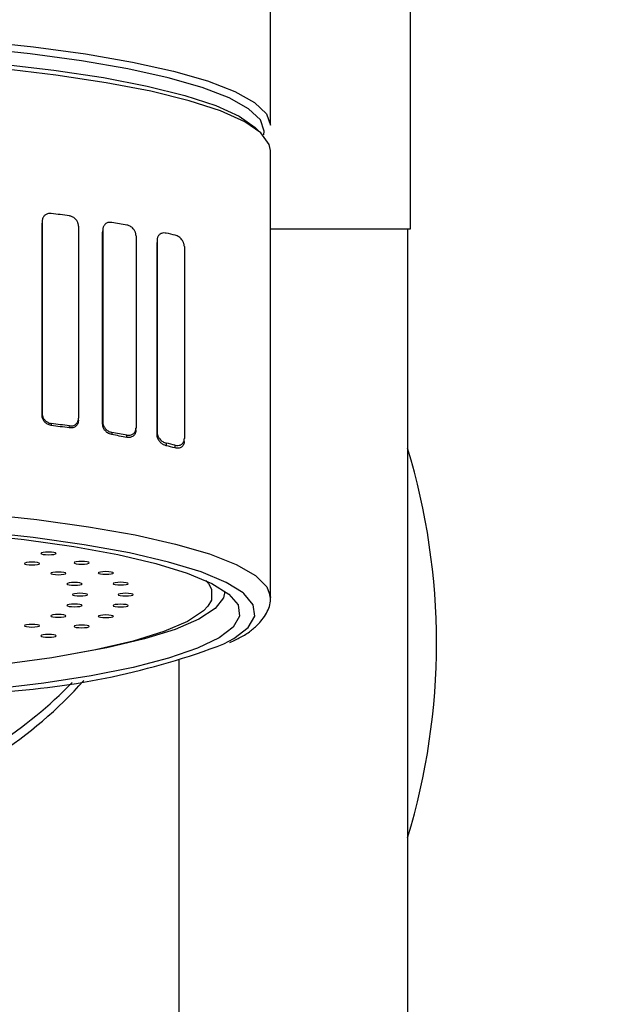
# Model space of a CAD drawing. Units: millimetres. Extents: x 0 to 1138, y 0 to 1485.
# Drawn here: x 422 to 441, y 851 to 884 of the extents above; entities that cross this region are included whole.
import ezdxf

# ---------------------------------------------------------------- set-up
doc = ezdxf.new("R2010")
doc.units = ezdxf.units.MM
doc.layers.add('1', color=7, linetype='Continuous')
doc.styles.add('CONVERTER_12', font='txt.shx', dxfattribs={"width": 0.9})
doc.dimstyles.new('ME10_DIM_11', dxfattribs={"dimtxt": 17.5, "dimasz": 17.5, "dimexe": 5, "dimexo": 0, "dimgap": 5, "dimtad": 1, "dimdsep": 46, "dimtxsty": 'CONVERTER_12', "dimsah": 1, "dimcen": 0.09, "dimclrd": 2, "dimclre": 2, "dimclrt": 7, "dimadec": 0, "dimazin": 0, "dimtfac": 1, "dimtdec": 4, "dimtix": 1, "dimtmove": 0, "dimatfit": 3, "dimfxl": 1, "dimtolj": 1, "dimtzin": 0, "dimarcsym": 0})

# ---------------------------------------------------------------- blocks, each defined once
blk = doc.blocks.new('37-489-M11', base_point=(2064, -10))
at = {"layer": '1', "color": 7, "linetype": 'Continuous'}
for p, q in [((435.1, 876.795), (435.1, 919.981)), ((430.5, 876.795), (435.1, 876.795))]:
    blk.add_line(p, q, dxfattribs=at)
blk = doc.blocks.new('37-488-M11', base_point=(1854, -10))
at = {"layer": '1', "color": 7, "linetype": 'Continuous'}
for p, q in [((430.5, 876.795), (435, 876.795)), ((435, 876.795), (435, 850.391))]:
    blk.add_line(p, q, dxfattribs=at)
blk = doc.blocks.new('85-194-M21', base_point=(1854, -10))
at = {"color": 7, "linetype": 'Continuous'}
blk.add_line((427.5, 777.846), (427.5, 862.667), dxfattribs=at)
blk = doc.blocks.new('34-201-M11K__29', base_point=(1219.253, 642))
at = {"layer": '1', "color": 7, "linetype": 'Continuous'}
blk.add_arc((413.95, 863.2), 22, 343.1008, 16.8992, dxfattribs=at)
blk = doc.blocks.new('34-201X-M11__30', base_point=(1734.747, 1061.702))
at = {"layer": '1'}
blk.add_blockref('34-201-M11K__29', (1219.253, 642), dxfattribs=at)
blk = doc.blocks.new('K87000BTJV-13', base_point=(1644, 830))
at = {"layer": '1'}
blk.add_blockref('34-201X-M11__30', (1734.747, 1061.702), dxfattribs=at)
blk = doc.blocks.new('K87101BJV-13_編集分岐', base_point=(1644, 410))
at = {"layer": '1'}
blk.add_blockref('K87000BTJV-13', (1644, 830), dxfattribs=at)
blk = doc.blocks.new('K87101分岐', base_point=(1050, 410))
at = {"layer": '1'}
blk.add_blockref('K87101BJV-13_編集分岐', (1644, 410), dxfattribs=at)
blk = doc.blocks.new('K87101BJV-13', base_point=(1050, -10))
at = {"layer": '1'}
for name, p in [('K87101分岐', (1050, 410)), ('37-489-M11', (2064, -10)), ('85-194-M21', (1854, -10)), ('37-488-M11', (1854, -10))]:
    blk.add_blockref(name, p, dxfattribs=at)
blk = doc.blocks.new('TOP', base_point=(0, 1475))
at = {"color": 7, "linetype": 'Continuous'}
for p, q in [((430.5, 880.198), (430.5, 903.888)), ((430.5, 864.691), (430.5, 879.365)), ((423.009, 877.042), (423.006, 876.978)), ((423.006, 870.676), (423.006, 876.978)), ((423.009, 877.054), (423.007, 876.99)), ((423.009, 877.042), (423.009, 870.739)), ((424.202, 876.884), (424.202, 870.581)), ((424.997, 876.762), (424.994, 876.69)), ((424.994, 870.388), (424.994, 876.69)), ((424.998, 876.774), (424.995, 876.702)), ((424.997, 876.762), (424.997, 870.459)), ((426.089, 876.569), (426.089, 870.266)), ((426.784, 876.439), (426.78, 876.355)), ((426.783, 876.427), (426.78, 876.343)), ((426.78, 870.041), (426.78, 876.343)), ((426.783, 876.427), (426.783, 870.124)), ((427.675, 876.217), (427.675, 869.914)), ((423.006, 870.676), (423.009, 870.739)), ((423.307, 870.407), (423.305, 870.342)), ((424.199, 870.501), (424.202, 870.569)), ((424.994, 870.388), (424.997, 870.459)), ((423.901, 870.261), (423.904, 870.328)), ((425.295, 870.114), (425.292, 870.041)), ((426.086, 870.176), (426.089, 870.254)), ((426.78, 870.041), (426.783, 870.124)), ((425.788, 869.951), (425.792, 870.027)), ((427.081, 869.763), (427.077, 869.676)), ((427.67, 869.808), (427.674, 869.902)), ((427.374, 869.603), (427.378, 869.693)), ((428.376, 865.254), (428.466, 865.15)), ((430.497, 864.746), (430.5, 864.691))]:
    blk.add_line(p, q, dxfattribs=at)
for points in [[(420.865, 882.965), (422.725, 882.77), (424.436, 882.537), (425.973, 882.27), (427.314, 881.973), (428.438, 881.65), (429.33, 881.306), (429.977, 880.946), (430.369, 880.574), (430.5, 880.198)], [(430.287, 879.883), (430.3, 880.001), (430.17, 880.373), (429.783, 880.74), (429.143, 881.097), (428.261, 881.437), (427.149, 881.756), (425.823, 882.05), (424.304, 882.314), (422.612, 882.544), (420.772, 882.737)], [(417.657, 882.52), (419.684, 882.389), (421.605, 882.217), (423.391, 882.006), (425.017, 881.759), (426.458, 881.48), (427.694, 881.172), (428.706, 880.84), (429.479, 880.49), (430.001, 880.125), (430.111, 880.011)], [(430.5, 879.365), (430.463, 879.566), (430.189, 879.943), (429.655, 880.311), (428.866, 880.666), (427.836, 881.001), (426.579, 881.312), (425.114, 881.594), (423.462, 881.844), (421.649, 882.056), (419.7, 882.229), (417.875, 882.348)], [(412.631, 867.816), (414.799, 867.791), (416.934, 867.72), (419.005, 867.605), (420.98, 867.448), (422.832, 867.25), (424.534, 867.015), (426.059, 866.747), (427.387, 866.448), (428.498, 866.123), (429.376, 865.778), (430.008, 865.417), (430.384, 865.045), (430.497, 864.746)], [(412.623, 867.15), (414.711, 867.125), (416.766, 867.056), (418.756, 866.943), (420.651, 866.789), (422.423, 866.595), (424.044, 866.366), (425.49, 866.103), (426.739, 865.811), (427.772, 865.495), (428.574, 865.159), (429.132, 864.809), (429.438, 864.45), (429.488, 864.086), (429.279, 863.725), (428.817, 863.37), (428.107, 863.028), (427.16, 862.704), (425.992, 862.402), (424.618, 862.128), (423.061, 861.885), (421.5, 861.694)], [(429.601, 864.844), (429.047, 865.188), (428.222, 865.533), (427.158, 865.859), (425.872, 866.159), (424.383, 866.429), (422.714, 866.666), (420.891, 866.865), (418.94, 867.024), (416.891, 867.14), (414.776, 867.211), (412.627, 867.237)], [(429, 864.888), (428.959, 864.687), (428.685, 864.331), (428.155, 863.983), (427.378, 863.649), (426.367, 863.335), (425.137, 863.046), (424.053, 862.842)], [(428.466, 865.15), (428.567, 864.968), (428.567, 864.61), (428.451, 864.41)], [(428.971, 863.172), (429.297, 863.346), (429.773, 863.711), (429.987, 864.083), (429.937, 864.457), (429.622, 864.827), (429.601, 864.844)], [(428.451, 864.41), (428.303, 864.255), (427.78, 863.908), (427.006, 863.576), (425.993, 863.264), (424.759, 862.977), (423.324, 862.72), (421.711, 862.496), (421.5, 862.471)]]:
    blk.add_lwpolyline(points, dxfattribs=at)
for points in [[(423.469, 866.142), (423.45, 866.158), (423.396, 866.172), (423.315, 866.182), (423.219, 866.185), (423.124, 866.182), (423.043, 866.172), (422.989, 866.158), (422.969, 866.142), (422.989, 866.125), (423.043, 866.111), (423.124, 866.102), (423.219, 866.098), (423.315, 866.102), (423.396, 866.111), (423.45, 866.125), (423.469, 866.142)], [(422.926, 865.81), (422.907, 865.826), (422.853, 865.84), (422.771, 865.85), (422.676, 865.853), (422.58, 865.85), (422.499, 865.84), (422.445, 865.826), (422.426, 865.81), (422.445, 865.793), (422.499, 865.779), (422.58, 865.769), (422.676, 865.766), (422.771, 865.769), (422.853, 865.779), (422.907, 865.793), (422.926, 865.81)], [(424.556, 865.834), (424.537, 865.851), (424.483, 865.865), (424.402, 865.874), (424.306, 865.877), (424.21, 865.874), (424.129, 865.865), (424.075, 865.851), (424.056, 865.834), (424.075, 865.817), (424.129, 865.803), (424.21, 865.794), (424.306, 865.79), (424.402, 865.794), (424.483, 865.803), (424.537, 865.817), (424.556, 865.834)], [(423.791, 865.487), (423.772, 865.504), (423.718, 865.518), (423.637, 865.527), (423.541, 865.531), (423.446, 865.527), (423.365, 865.518), (423.31, 865.504), (423.291, 865.487), (423.31, 865.471), (423.365, 865.456), (423.446, 865.447), (423.541, 865.444), (423.637, 865.447), (423.718, 865.456), (423.772, 865.471), (423.791, 865.487)], [(425.351, 865.5), (425.332, 865.517), (425.278, 865.531), (425.197, 865.54), (425.101, 865.544), (425.006, 865.54), (424.925, 865.531), (424.871, 865.517), (424.851, 865.5), (424.871, 865.484), (424.925, 865.47), (425.006, 865.46), (425.101, 865.457), (425.197, 865.46), (425.278, 865.47), (425.332, 865.484), (425.351, 865.5)], [(424.321, 865.144), (424.302, 865.16), (424.248, 865.174), (424.167, 865.184), (424.071, 865.187), (423.976, 865.184), (423.895, 865.174), (423.841, 865.16), (423.821, 865.144), (423.841, 865.127), (423.895, 865.113), (423.976, 865.104), (424.071, 865.1), (424.167, 865.104), (424.248, 865.113), (424.302, 865.127), (424.321, 865.144)], [(425.837, 865.149), (425.818, 865.166), (425.764, 865.18), (425.683, 865.189), (425.587, 865.193), (425.491, 865.189), (425.41, 865.18), (425.356, 865.166), (425.337, 865.149), (425.356, 865.133), (425.41, 865.119), (425.491, 865.109), (425.587, 865.106), (425.683, 865.109), (425.764, 865.119), (425.818, 865.133), (425.837, 865.149)], [(424.5, 864.789), (424.481, 864.806), (424.427, 864.82), (424.346, 864.829), (424.25, 864.833), (424.154, 864.829), (424.073, 864.82), (424.019, 864.806), (424, 864.789), (424.019, 864.773), (424.073, 864.759), (424.154, 864.749), (424.25, 864.746), (424.346, 864.749), (424.427, 864.759), (424.481, 864.773), (424.5, 864.789)], [(426, 864.789), (425.981, 864.806), (425.927, 864.82), (425.846, 864.829), (425.75, 864.833), (425.654, 864.829), (425.573, 864.82), (425.519, 864.806), (425.5, 864.789), (425.519, 864.773), (425.573, 864.759), (425.654, 864.749), (425.75, 864.746), (425.846, 864.749), (425.927, 864.759), (425.981, 864.773), (426, 864.789)], [(424.321, 864.435), (424.302, 864.452), (424.248, 864.466), (424.167, 864.475), (424.071, 864.478), (423.976, 864.475), (423.895, 864.466), (423.841, 864.452), (423.821, 864.435), (423.841, 864.418), (423.895, 864.404), (423.976, 864.395), (424.071, 864.392), (424.167, 864.395), (424.248, 864.404), (424.302, 864.418), (424.321, 864.435)], [(425.837, 864.429), (425.818, 864.446), (425.764, 864.46), (425.683, 864.47), (425.587, 864.473), (425.491, 864.47), (425.41, 864.46), (425.356, 864.446), (425.337, 864.429), (425.356, 864.413), (425.41, 864.399), (425.491, 864.389), (425.587, 864.386), (425.683, 864.389), (425.764, 864.399), (425.818, 864.413), (425.837, 864.429)], [(423.791, 864.092), (423.772, 864.108), (423.718, 864.122), (423.637, 864.132), (423.541, 864.135), (423.446, 864.132), (423.365, 864.122), (423.31, 864.108), (423.291, 864.092), (423.31, 864.075), (423.365, 864.061), (423.446, 864.051), (423.541, 864.048), (423.637, 864.051), (423.718, 864.061), (423.772, 864.075), (423.791, 864.092)], [(425.351, 864.078), (425.332, 864.095), (425.278, 864.109), (425.197, 864.118), (425.101, 864.122), (425.006, 864.118), (424.925, 864.109), (424.871, 864.095), (424.851, 864.078), (424.871, 864.062), (424.925, 864.048), (425.006, 864.038), (425.101, 864.035), (425.197, 864.038), (425.278, 864.048), (425.332, 864.062), (425.351, 864.078)], [(422.926, 863.769), (422.907, 863.786), (422.853, 863.8), (422.771, 863.809), (422.676, 863.813), (422.58, 863.809), (422.499, 863.8), (422.445, 863.786), (422.426, 863.769), (422.445, 863.753), (422.499, 863.738), (422.58, 863.729), (422.676, 863.726), (422.771, 863.729), (422.853, 863.738), (422.907, 863.753), (422.926, 863.769)], [(424.556, 863.745), (424.537, 863.761), (424.483, 863.775), (424.402, 863.785), (424.306, 863.788), (424.21, 863.785), (424.129, 863.775), (424.075, 863.761), (424.056, 863.745), (424.075, 863.728), (424.129, 863.714), (424.21, 863.705), (424.306, 863.701), (424.402, 863.705), (424.483, 863.714), (424.537, 863.728), (424.556, 863.745)], [(423.469, 863.437), (423.45, 863.454), (423.396, 863.468), (423.315, 863.477), (423.219, 863.48), (423.124, 863.477), (423.043, 863.468), (422.989, 863.454), (422.969, 863.437), (422.989, 863.42), (423.043, 863.406), (423.124, 863.397), (423.219, 863.394), (423.315, 863.397), (423.396, 863.406), (423.45, 863.42), (423.469, 863.437)]]:
    blk.add_lwpolyline(points, close=True, dxfattribs=at)
for centre, radius, start, end in [((416.471, 823.474), 54.259, 82.1266, 82.7622), ((418.922, 839.454), 38.091, 79.6108, 80.3689), ((421.77, 853.445), 23.811, 76.3775, 77.1119), ((416.461, 816.498), 54.342, 82.1278, 82.7624), ((416.609, 818.923), 51.853, 81.9153, 82.5806), ((418.932, 832.616), 38.035, 79.6094, 80.3686), ((419.149, 834.988), 35.587, 79.2471, 80.0593), ((421.77, 846.551), 23.811, 76.3775, 77.1119), ((422.086, 848.841), 21.425, 75.7115, 76.5295), ((420.145, 886.477), 24.921, 273.1631, 290.7423), ((413.71, 871.538), 14.333, 302.9242, 318.1012), ((413.662, 871.956), 14.415, 302.9366, 315.8077)]:
    blk.add_arc(centre, radius, start, end, dxfattribs=at)
for points, knots in [([(423.307, 877.3), (423.287, 877.301), (423.246, 877.301), (423.189, 877.293), (423.139, 877.272), (423.099, 877.244), (423.066, 877.211), (423.041, 877.174), (423.021, 877.13), (423.012, 877.092), (423.01, 877.063), (423.009, 877.049), (423.009, 877.042)], [0, 0, 0, 0, 0.0615909, 0.122163, 0.1719978, 0.2231779, 0.2665794, 0.3114871, 0.3587043, 0.407562, 0.4279739, 0.4485567, 0.4485567, 0.4485567, 0.4485567]), ([(424.202, 876.884), (424.201, 876.898), (424.199, 876.926), (424.192, 876.967), (424.178, 877.007), (424.158, 877.048), (424.13, 877.088), (424.093, 877.13), (424.048, 877.167), (423.998, 877.195), (423.95, 877.211), (423.919, 877.218), (423.904, 877.221)], [0, 0, 0, 0, 0.0423786, 0.0844286, 0.1262603, 0.1677422, 0.2209719, 0.2723986, 0.3350983, 0.3947875, 0.4419046, 0.4884659, 0.4884659, 0.4884659, 0.4884659]), ([(425.295, 877.008), (425.273, 877.009), (425.229, 877.011), (425.168, 877.004), (425.118, 876.982), (425.08, 876.955), (425.05, 876.922), (425.028, 876.889), (425.012, 876.854), (425.003, 876.821), (424.999, 876.79), (424.998, 876.771), (424.997, 876.762)], [0, 0, 0, 0, 0.0667517, 0.132399, 0.180555, 0.2307654, 0.270713, 0.3128276, 0.3491519, 0.3871441, 0.414802, 0.4430218, 0.4430218, 0.4430218, 0.4430218]), ([(426.089, 876.569), (426.088, 876.582), (426.086, 876.608), (426.08, 876.646), (426.069, 876.683), (426.052, 876.722), (426.028, 876.762), (425.993, 876.807), (425.949, 876.849), (425.898, 876.884), (425.844, 876.905), (425.809, 876.915), (425.792, 876.92)], [0, 0, 0, 0, 0.0391836, 0.0779644, 0.1161791, 0.1537224, 0.2061501, 0.2560112, 0.3236976, 0.3867953, 0.4420633, 0.4961694, 0.4961694, 0.4961694, 0.4961694]), ([(427.081, 876.656), (427.054, 876.659), (427.002, 876.663), (426.936, 876.655), (426.887, 876.631), (426.856, 876.606), (426.829, 876.576), (426.81, 876.546), (426.796, 876.514), (426.788, 876.484), (426.785, 876.455), (426.784, 876.436), (426.783, 876.427)], [0, 0, 0, 0, 0.0789271, 0.1564521, 0.196981, 0.2400425, 0.2764857, 0.3159389, 0.3469834, 0.380042, 0.40752, 0.4358186, 0.4358186, 0.4358186, 0.4358186]), ([(427.675, 876.217), (427.674, 876.229), (427.672, 876.252), (427.667, 876.287), (427.658, 876.32), (427.644, 876.357), (427.624, 876.396), (427.592, 876.444), (427.551, 876.491), (427.497, 876.535), (427.439, 876.564), (427.398, 876.579), (427.378, 876.586)], [0, 0, 0, 0, 0.0358573, 0.0711929, 0.105543, 0.1389043, 0.1895455, 0.2368356, 0.3101461, 0.3767673, 0.4429718, 0.5068664, 0.5068664, 0.5068664, 0.5068664]), ([(423.009, 870.739), (423.01, 870.725), (423.013, 870.696), (423.02, 870.652), (423.035, 870.611), (423.056, 870.572), (423.081, 870.536), (423.112, 870.501), (423.149, 870.47), (423.192, 870.443), (423.24, 870.421), (423.278, 870.411), (423.3, 870.408), (423.305, 870.407), (423.307, 870.407)], [0, 0, 0, 0, 0.0439352, 0.0875617, 0.1311388, 0.1745526, 0.2197244, 0.2636856, 0.3136129, 0.3620963, 0.4175504, 0.4710656, 0.4783606, 0.4856404, 0.4856404, 0.4856404, 0.4856404]), ([(423.305, 870.342), (423.284, 870.347), (423.243, 870.357), (423.186, 870.38), (423.136, 870.413), (423.097, 870.45), (423.064, 870.491), (423.039, 870.535), (423.019, 870.582), (423.01, 870.623), (423.007, 870.654), (423.007, 870.669), (423.006, 870.676)], [0, 0, 0, 0, 0.0631464, 0.1272859, 0.1827636, 0.2408235, 0.2897932, 0.3399795, 0.3916409, 0.4432861, 0.464578, 0.4858351, 0.4858351, 0.4858351, 0.4858351]), ([(424.2, 870.513), (424.198, 870.499), (424.196, 870.473), (424.189, 870.434), (424.176, 870.398), (424.156, 870.363), (424.129, 870.33), (424.091, 870.299), (424.046, 870.274), (423.995, 870.261), (423.947, 870.259), (423.917, 870.26), (423.901, 870.261)], [0, 0, 0, 0, 0.0408873, 0.0804728, 0.1182701, 0.1546468, 0.2008763, 0.24523, 0.3004068, 0.3546507, 0.3998496, 0.4456745, 0.4456745, 0.4456745, 0.4456745]), ([(423.904, 870.328), (423.924, 870.327), (423.963, 870.326), (424.019, 870.332), (424.07, 870.352), (424.111, 870.379), (424.144, 870.412), (424.168, 870.446), (424.186, 870.483), (424.196, 870.518), (424.2, 870.551), (424.202, 870.571), (424.202, 870.581)], [0, 0, 0, 0, 0.0592669, 0.1174296, 0.1686771, 0.221263, 0.2636168, 0.3077523, 0.3462062, 0.3861538, 0.4158116, 0.4460485, 0.4460485, 0.4460485, 0.4460485]), ([(425.292, 870.041), (425.269, 870.048), (425.223, 870.062), (425.162, 870.091), (425.113, 870.129), (425.076, 870.169), (425.046, 870.211), (425.025, 870.251), (425.009, 870.291), (425, 870.326), (424.996, 870.359), (424.995, 870.378), (424.994, 870.388)], [0, 0, 0, 0, 0.0712778, 0.1448382, 0.2001922, 0.2591282, 0.3057197, 0.3541228, 0.3944886, 0.4352039, 0.4639875, 0.4928205, 0.4928205, 0.4928205, 0.4928205]), ([(424.997, 870.459), (424.998, 870.445), (425.001, 870.418), (425.007, 870.378), (425.02, 870.34), (425.039, 870.3), (425.064, 870.26), (425.1, 870.217), (425.144, 870.178), (425.194, 870.146), (425.246, 870.127), (425.279, 870.118), (425.295, 870.114)], [0, 0, 0, 0, 0.040979, 0.0816081, 0.1218885, 0.1616724, 0.2141, 0.2643239, 0.3287472, 0.3891592, 0.4412406, 0.4922026, 0.4922026, 0.4922026, 0.4922026]), ([(426.086, 870.188), (426.085, 870.176), (426.083, 870.151), (426.078, 870.116), (426.066, 870.084), (426.049, 870.052), (426.026, 870.021), (425.991, 869.989), (425.947, 869.962), (425.894, 869.947), (425.841, 869.946), (425.806, 869.949), (425.788, 869.951)], [0, 0, 0, 0, 0.0373875, 0.0732933, 0.106887, 0.1386063, 0.1821982, 0.2229948, 0.2796504, 0.3344766, 0.3863928, 0.4392426, 0.4392426, 0.4392426, 0.4392426]), ([(425.792, 870.027), (425.815, 870.025), (425.861, 870.023), (425.924, 870.03), (425.975, 870.053), (426.012, 870.08), (426.041, 870.112), (426.061, 870.143), (426.076, 870.177), (426.084, 870.208), (426.088, 870.238), (426.089, 870.257), (426.089, 870.266)], [0, 0, 0, 0, 0.0705214, 0.1394129, 0.1870868, 0.2369521, 0.2747818, 0.3150693, 0.3486459, 0.3841051, 0.4115602, 0.4397052, 0.4397052, 0.4397052, 0.4397052]), ([(426.783, 870.124), (426.784, 870.112), (426.786, 870.087), (426.791, 870.05), (426.802, 870.015), (426.818, 869.977), (426.839, 869.938), (426.872, 869.892), (426.913, 869.848), (426.966, 869.809), (427.022, 869.782), (427.061, 869.769), (427.081, 869.763)], [0, 0, 0, 0, 0.037624, 0.0748086, 0.111278, 0.146929, 0.197865, 0.2458196, 0.3148979, 0.3780544, 0.4410577, 0.5016641, 0.5016641, 0.5016641, 0.5016641]), ([(427.077, 869.676), (427.05, 869.686), (426.993, 869.708), (426.927, 869.749), (426.881, 869.794), (426.851, 869.831), (426.825, 869.872), (426.806, 869.911), (426.793, 869.948), (426.785, 869.98), (426.782, 870.012), (426.78, 870.031), (426.78, 870.041)], [0, 0, 0, 0, 0.0878912, 0.1814615, 0.2292997, 0.2808024, 0.3258957, 0.3736694, 0.4088186, 0.4446533, 0.4736995, 0.5029042, 0.5029042, 0.5029042, 0.5029042]), ([(427.671, 869.82), (427.67, 869.811), (427.669, 869.792), (427.666, 869.764), (427.658, 869.736), (427.645, 869.706), (427.628, 869.677), (427.599, 869.645), (427.561, 869.617), (427.506, 869.596), (427.442, 869.594), (427.397, 869.6), (427.374, 869.603)], [0, 0, 0, 0, 0.0281877, 0.0552889, 0.0859993, 0.1142933, 0.1527084, 0.1874832, 0.2421613, 0.293311, 0.3611339, 0.4308318, 0.4308318, 0.4308318, 0.4308318]), ([(427.378, 869.693), (427.405, 869.69), (427.46, 869.684), (427.528, 869.693), (427.576, 869.717), (427.605, 869.74), (427.631, 869.769), (427.649, 869.799), (427.662, 869.828), (427.669, 869.856), (427.673, 869.885), (427.674, 869.904), (427.675, 869.914)], [0, 0, 0, 0, 0.0834943, 0.16447, 0.2018858, 0.2415716, 0.277356, 0.3166916, 0.3443986, 0.3742318, 0.4024297, 0.4317488, 0.4317488, 0.4317488, 0.4317488]), ([(429.171, 863.223), (429.231, 863.25), (429.349, 863.304), (429.581, 863.417), (429.844, 863.58), (430.089, 863.8), (430.271, 864.017), (430.4, 864.23), (430.494, 864.452), (430.514, 864.63), (430.49, 864.739), (430.481, 864.773), (430.476, 864.789)], [0, 0, 0, 0, 0.198309, 0.389366, 0.775043, 1.120708, 1.370644, 1.625279, 1.862748, 2.092475, 2.144564, 2.197032, 2.197032, 2.197032, 2.197032])]:
    blk.add_open_spline(points, degree=3, knots=knots, dxfattribs=at)
blk = doc.blocks.new('*D82')
at = {"layer": '1', "color": 2, "linetype": 'Continuous'}
for p, q in [((390, 850.391), (390, 831.95)), ((435, 850.391), (435, 831.95)), ((310.404, 836.95), (390, 836.95)), ((390, 836.95), (435, 836.95)), ((435, 836.95), (470, 836.95))]:
    blk.add_line(p, q, dxfattribs=at)
at = {"layer": '1', "color": 2}
for points in [[(372.5, 834.646), (372.5, 839.254), (390, 836.95)], [(452.5, 839.254), (452.5, 834.646), (435, 836.95)]]:
    blk.add_solid(points, dxfattribs=at)
at = {"layer": '1', "color": 7, "insert": (317.054, 841.95), "char_height": 17.5, "attachment_point": 7, "rotation": 0.0001, "line_spacing_factor": 0.60024, "style": 'CONVERTER_12'}
blk.add_mtext('\\C7;{\\Fgdt;n}\\C7;45', dxfattribs=at)

msp = doc.modelspace()

# ---------------------------------------------------------------- block references
msp.add_blockref('TOP', (0, 1475))
at = {"layer": '1'}
msp.add_blockref('K87101BJV-13', (1050, -10), dxfattribs=at)

# ---------------------------------------------------------------- dimensions: what is measured, and where the dimension line sits
dim = msp.add_linear_dim(base=(390, 836.95), p1=(435, 850.391), p2=(390, 850.391), dimstyle='ME10_DIM_11', override={"dimpost": '{\\Fgdt;n}<>'}, dxfattribs=at)
dim.commit()
dim.dimension.update_dxf_attribs({"geometry": '*D82', "text_midpoint": (334.029, 850.7), "text_rotation": 0.0001})

doc.saveas('drawing.dxf')
